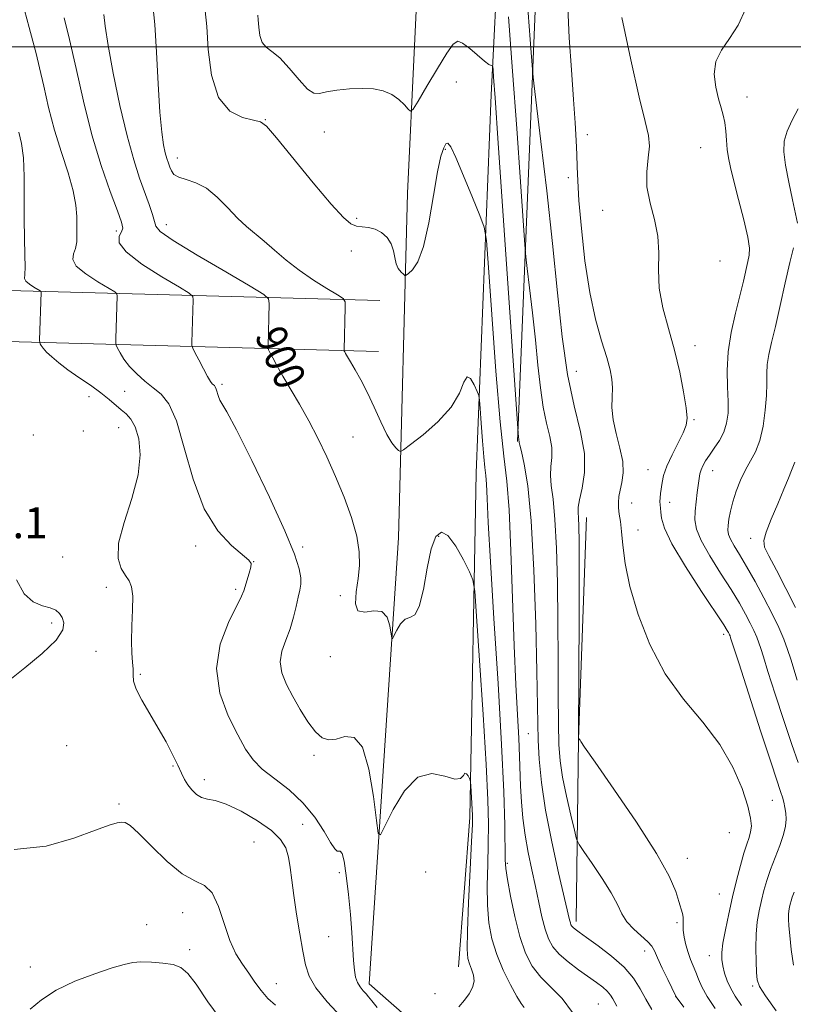
# Model space of a CAD drawing. Extents: x 2129800 to 2132700, y 322300 to 325200.
# Drawn here: x 2131241 to 2131441, y 322753 to 323007 of the extents above; entities that cross this region are included whole.
import ezdxf
from ezdxf.enums import TextEntityAlignment as Align

# ---------------------------------------------------------------- set-up
doc = ezdxf.new("R2010")
doc.units = 0
doc.header["$MEASUREMENT"] = 0
for name, color, linetype, lineweight in [('DTM HARD BREAKLINE', 7, 'Continuous', 0), ('DTM SPOT ELEVATION', 2, 'Continuous', 13), ('GRID LINE', 7, 'Continuous', 0), ('INDEX CONTOUR', 41, 'Continuous', 13), ('INDEX CONTOUR LABEL', 244, 'Continuous', 0), ('INTERMEDIATE CONTOUR', 44, 'Continuous', 0), ('SPOT ELEVATION', 7, 'Continuous', 0)]:
    doc.layers.add(name, color=color, linetype=linetype, lineweight=lineweight)
doc.styles.add('Style-ITALICS', font='ITALICS.shx')

msp = doc.modelspace()

# ---------------------------------------------------------------- linework, layer by layer
at = {"layer": 'DTM HARD BREAKLINE', "extrusion": (0.9257237724082847, -0.03856691211930606, 0.3762287741358388), "elevation": 1960965.983512522, "flags": 128}
msp.add_lwpolyline([(411213.8299936934, -795298.4833123676), (411260.8712678733, -795294.6841777896), (411318.1894522127, -795293.9502540643)], dxfattribs=at)
at = {"layer": 'DTM HARD BREAKLINE'}
for points in [[(2131436.83, 322504.88, 903.41), (2131405.86, 322532.83, 901.03), (2131392.63, 322547.97, 900.9200000000001), (2131386.35, 322596.64, 901.2), (2131394.04, 322660.23, 901.77), (2131391.25, 322701.57, 902.34), (2131376.13, 322731.43, 901.83), (2131343.05, 322747.45, 897.35), (2131331.01, 322758.06, 896.5500000000001), (2131338.62, 322873.23, 901.03), (2131340.89, 322962.26, 904.94), (2131346.36, 323076.5, 910.78), (2131347.75, 323154.63, 915.4300000000001), (2131351.55, 323248.32, 920.08), (2131353.28, 323362.17, 920.8100000000001)], [(2131369.37, 322898.12, 905.9), (2131373.7, 323003.04, 910.44), (2131377.58, 323099.46, 915.3100000000001), (2131379.54, 323168.64, 921.27), (2131383.65, 323246.92, 926.08), (2131388.44, 323360.92, 924.5500000000001), (2131535.9, 323354.86, 935.44)], [(2131376.57, 323358.5, 922.23), (2131373.18, 323267.76, 920.08), (2131370.17, 323192.33, 916.5600000000001), (2131368.45, 323105.01, 911.52), (2131362.57, 322987.59, 905.62), (2131358.7, 322890.04, 901.09), (2131357, 322801.02, 897.63), (2131354.09, 322762.44, 897.23)], [(2131024.71, 322943.06, 884.99), (2131079.72, 322940.92, 886.58), (2131174.41, 322939.29, 889.02), (2131234.53, 322937.22, 892.8100000000001), (2131333.76, 322934.51, 902.9)], [(2131024.2, 322929.87, 884.99), (2131079.35, 322927.72, 886.58), (2131174.07, 322926.09, 889.02), (2131234.12, 322924.03, 892.8100000000001), (2131333.4, 322921.31, 902.9)]]:
    msp.add_polyline3d(points, dxfattribs=at)
at = {"layer": 'DTM SPOT ELEVATION'}
for p in [(2131353.55, 322990.98, 905.35), (2131428.65, 322987.03, 916.75), (2131304.19, 322981.18, 904.0600000000001), (2131319.45, 322978.01, 905.61), (2131387.42, 322977.33, 912.51), (2131416.71, 322973.97, 915.09), (2131281.43, 322971.31, 902.63), (2131350.69, 322973.52, 903.8000000000001), (2131382.48, 322966.2, 911.5500000000001), (2131391.36, 322957.76, 913.29), (2131278.59, 322954.07, 900.59), (2131327.79, 322955.7, 904.28), (2131265.7, 322952.45, 897.5), (2131326.4, 322947.32, 903.3000000000001), (2131421.71, 322944.69, 914.6700000000001), (2131415.26, 322922.85, 914.57), (2131384.58, 322916.22, 911), (2131293, 322912.85, 898.29), (2131267.83, 322911.02, 895.01), (2131258.63, 322909.68, 893.21), (2131414.99, 322903.74, 914.15), (2131257.17, 322900.79, 892.37), (2131266.3, 322901.69, 893.14), (2131244.25, 322899.75, 892.3000000000001), (2131326.87, 322899.3, 900.86), (2131403.06, 322890.82, 913.1700000000001), (2131419.76, 322890.55, 916.69), (2131398.83, 322882.22, 912.61), (2131408.67, 322882.4, 914.52), (2131400.5, 322875.27, 912.6), (2131348.94, 322873.63, 899.74), (2131429.57, 322873.09, 919.38), (2131286.15, 322871.07, 895.6), (2131313.79, 322870.86, 898.36), (2131251.78, 322868.27, 893.12), (2131301.15, 322867.08, 896.02), (2131263.11, 322860.41, 893.52), (2131296.5, 322859.94, 895.7), (2131323.55, 322858.28, 899.51), (2131248.97, 322851.25, 891.64), (2131422.67, 322848.25, 913.57), (2131260.38, 322843.92, 892.5500000000001), (2131320.95, 322842.5, 899.57), (2131271.91, 322837.99, 894.22), (2131372.19, 322822.65, 905.13), (2131252.83, 322819.57, 892.5600000000001), (2131316.74, 322817, 897.6700000000001), (2131280.3, 322814.28, 893.85), (2131288.45, 322810.8, 894.5), (2131266.37, 322804.46, 892.14), (2131435.2, 322805.46, 913.1800000000001), (2131313.82, 322799.21, 895.04), (2131424.09, 322797.09, 910.7), (2131301.23, 322794.7, 892.82), (2131366.68, 322789.12, 902.22), (2131413.26, 322790.41, 910.66), (2131323.32, 322786.73, 895.62), (2131345.59, 322786.91, 896.46), (2131421.51, 322781.21, 911.09), (2131282.82, 322776.42, 891.34), (2131273.52, 322773.31, 891.16), (2131410.57, 322773.86, 909.77), (2131320.59, 322770.17, 895.14), (2131284.6, 322766.83, 890.45), (2131402.25, 322766.47, 907.4300000000001), (2131418.92, 322765.3, 911.3100000000001), (2131243.44, 322762.36, 891.02), (2131307.04, 322758.11, 892.69), (2131348.06, 322755.46, 897.03), (2131430.11, 322757.49, 913.74), (2131390.25, 322752.83, 902.94), (2131410.2, 322754.74, 907.97)]:
    msp.add_point(p, dxfattribs=at)
at = {"layer": 'GRID LINE', "flags": 128}
msp.add_lwpolyline([(2130000, 323000), (2132500, 323000)], dxfattribs=at)
at = {"layer": 'INDEX CONTOUR', "flags": 128}
for points, elevation in [([(2131371.825, 323012.358), (2131372.625, 323001.943), (2131373.285, 322993.024), (2131373.553, 322990.686), (2131375.407, 322975.581), (2131376.908, 322962.877), (2131378.402, 322949.273), (2131379.671, 322936.524), (2131380.875, 322925.152), (2131382.274, 322915.368), (2131383.991, 322907.284), (2131385.62, 322900.618), (2131386.627, 322894.99), (2131386.652, 322890.113), (2131386.058, 322886.075), (2131385.386, 322883.056), (2131385.062, 322881.105), (2131385.037, 322879.746), (2131385.142, 322878.372), (2131385.238, 322876.249), (2131385.292, 322872.151), (2131385.302, 322864.725), (2131385.267, 322853.411), (2131385.114, 322822.338), (2131385.142, 322821.511), (2131385.158, 322821.406), (2131385.189, 322821.328), (2131385.251, 322821.248), (2131385.534, 322820.929), (2131385.702, 322820.652), (2131386.694, 322819.183), (2131389.395, 322815.295), (2131394.272, 322808.314), (2131400.114, 322799.763), (2131405.286, 322791.716), (2131408.549, 322785.8), (2131410.23, 322781.85), (2131411.046, 322779.256), (2131411.972, 322776.202), (2131412.164, 322775.214), (2131412.177, 322774.283), (2131412.131, 322773.224), (2131412.173, 322771.86), (2131412.419, 322770.087), (2131412.85, 322768.08), (2131413.414, 322766.087), (2131414.061, 322764.293), (2131415.416, 322761.007), (2131416.087, 322759.26), (2131416.984, 322757.228), (2131418.387, 322754.725), (2131420.466, 322751.656)], 910), ([(2131262.411, 323008.392), (2131262.782, 323005.326), (2131263.558, 323000.398), (2131264.893, 322993.207), (2131266.608, 322984.912), (2131268.437, 322977.055), (2131270.154, 322970.842), (2131271.696, 322966.122), (2131274.169, 322959.282), (2131275.016, 322956.757), (2131275.522, 322954.914), (2131275.847, 322953.677), (2131277.044, 322952.341), (2131280.394, 322950.036), (2131286.585, 322946.25), (2131293.952, 322941.886), (2131300.241, 322938.206), (2131303.757, 322936.095), (2131305.042, 322934.932), (2131305.197, 322933.721), (2131304.885, 322922.724), (2131304.891, 322922.241), (2131305.02, 322921.814), (2131305.386, 322921.073), (2131306.087, 322919.718), (2131307.184, 322917.686), (2131308.724, 322914.98), (2131313.011, 322907.741), (2131315.417, 322903.474), (2131317.778, 322898.937), (2131320.08, 322894.133), (2131322.343, 322889.036), (2131324.541, 322883.69), (2131326.456, 322878.426), (2131327.824, 322873.646), (2131328.46, 322869.624), (2131328.494, 322866.106), (2131328.138, 322862.711), (2131327.65, 322859.238), (2131327.48, 322856.213), (2131328.122, 322854.344), (2131329.87, 322854.022), (2131332.181, 322854.376), (2131334.309, 322854.224), (2131335.673, 322852.735), (2131336.373, 322850.488), (2131336.833, 322847.289), (2131337.027, 322847.16), (2131337.425, 322847.922), (2131338.145, 322849.381), (2131339.138, 322851.011), (2131340.304, 322852.2), (2131341.549, 322852.654), (2131342.794, 322853.319), (2131343.967, 322855.457), (2131345.021, 322859.851), (2131346.025, 322865.367), (2131347.075, 322870.39), (2131348.264, 322873.582), (2131349.675, 322874.702), (2131351.384, 322873.785), (2131353.39, 322871.06), (2131355.374, 322867.547), (2131356.94, 322864.462), (2131357.823, 322862.393), (2131358.299, 322859.414), (2131358.771, 322852.972), (2131359.535, 322841.53), (2131360.441, 322827.601), (2131361.227, 322814.715), (2131361.689, 322805.533), (2131361.856, 322799.227), (2131361.812, 322794.101), (2131361.655, 322788.81), (2131361.53, 322783.409), (2131361.589, 322778.304), (2131361.973, 322773.785), (2131362.753, 322769.664), (2131363.988, 322765.635), (2131365.665, 322761.53), (2131367.499, 322757.727), (2131369.135, 322754.738), (2131370.305, 322752.906), (2131371.078, 322751.887)], 900), ([(2131441.022, 322892.75), (2131440.149, 322890.63), (2131439.345, 322888.635), (2131438.164, 322885.752), (2131436.592, 322881.977), (2131434.949, 322877.996), (2131433.643, 322874.67), (2131433.021, 322872.536), (2131433.215, 322870.848), (2131434.3, 322868.541), (2131436.26, 322864.842), (2131438.722, 322860.171), (2131441.223, 322855.245)], 920), ([(2131243.371, 322751.512), (2131246.34, 322753.908), (2131250.092, 322756.386), (2131254.94, 322758.683), (2131260.123, 322760.641), (2131264.616, 322762.127), (2131267.702, 322763.054), (2131269.902, 322763.521), (2131272.048, 322763.674), (2131274.744, 322763.632), (2131277.685, 322763.406), (2131280.337, 322762.978), (2131282.353, 322762.243), (2131284.136, 322760.735), (2131286.277, 322757.902), (2131289.303, 322753.411), (2131293.498, 322747.81)], 890)]:
    msp.add_lwpolyline(points, dxfattribs=dict(at, elevation=elevation))
at = {"layer": 'INTERMEDIATE CONTOUR', "flags": 128}
for points, elevation in [([(2131241.967, 323009.456), (2131243.119, 323005.024), (2131244.091, 323001.498), (2131244.957, 322998.293), (2131245.856, 322994.617), (2131246.912, 322989.885), (2131248.183, 322984.356), (2131249.715, 322978.5), (2131251.487, 322972.756), (2131253.212, 322967.443), (2131254.545, 322962.848), (2131255.235, 322959.173), (2131255.455, 322956.243), (2131255.498, 322951.616), (2131255.44, 322949.674), (2131255.147, 322947.985), (2131254.614, 322946.523), (2131254.431, 322945.081), (2131255.336, 322943.409), (2131257.761, 322941.375), (2131260.911, 322939.309), (2131265.244, 322936.721), (2131265.815, 322936.205), (2131265.883, 322935.668), (2131265.555, 322924.673), (2131265.539, 322923.581), (2131265.652, 322922.947), (2131265.988, 322922.229), (2131266.638, 322921.007), (2131267.655, 322919.356), (2131269.086, 322917.472), (2131270.936, 322915.538), (2131273.043, 322913.666), (2131275.205, 322911.95), (2131277.264, 322910.29), (2131279.236, 322907.8), (2131281.184, 322903.401), (2131283.203, 322896.484), (2131285.514, 322888.335), (2131288.373, 322880.715), (2131291.869, 322875.02), (2131295.424, 322871.198), (2131299.926, 322867.483), (2131300.508, 322866.598), (2131300.417, 322865.602), (2131299.998, 322864.088), (2131298.589, 322859.568), (2131297.995, 322858.147), (2131294.639, 322851.338), (2131292.543, 322845.735), (2131291.561, 322839.455), (2131292.456, 322833.122), (2131294.609, 322827.25), (2131297.054, 322822.323), (2131299.08, 322818.656), (2131301, 322815.883), (2131303.383, 322813.47), (2131306.608, 322810.946), (2131310.305, 322808.107), (2131313.913, 322804.815), (2131316.964, 322801.067), (2131319.352, 322797.41), (2131321.063, 322794.527), (2131322.125, 322792.913), (2131322.738, 322792.305), (2131323.144, 322792.255), (2131323.546, 322792.265), (2131324, 322791.661), (2131324.522, 322789.722), (2131325.112, 322785.996), (2131325.699, 322781.106), (2131326.197, 322775.942), (2131326.546, 322771.259), (2131326.973, 322764.036), (2131327.184, 322761.594), (2131327.488, 322759.778), (2131327.963, 322758.378), (2131328.647, 322757.216), (2131329.439, 322756.237), (2131330.201, 322755.416), (2131330.877, 322754.662), (2131331.727, 322753.622), (2131333.093, 322751.875)], 896), ([(2131275.103, 323010.788), (2131275.61, 323005.827), (2131276.066, 322998.624), (2131276.506, 322990.468), (2131276.95, 322983.137), (2131277.41, 322977.995), (2131277.872, 322974.748), (2131278.318, 322972.686), (2131278.731, 322971.191), (2131279.118, 322970.012), (2131279.486, 322968.989), (2131279.892, 322968.004), (2131280.566, 322967.092), (2131281.784, 322966.337), (2131283.73, 322965.731), (2131286.223, 322964.93), (2131288.985, 322963.503), (2131291.775, 322961.191), (2131294.476, 322958.407), (2131297.004, 322955.736), (2131299.317, 322953.597), (2131303.919, 322949.843), (2131306.557, 322947.543), (2131309.539, 322944.965), (2131312.906, 322942.305), (2131316.592, 322939.768), (2131320.094, 322937.582), (2131322.802, 322935.982), (2131324.283, 322935.042), (2131324.814, 322934.204), (2131324.854, 322932.748), (2131324.551, 322921.749), (2131324.593, 322921.466), (2131324.706, 322921.237), (2131324.94, 322920.79), (2131325.395, 322919.974), (2131326.186, 322918.631), (2131327.383, 322916.635), (2131328.894, 322913.982), (2131330.584, 322910.705), (2131332.323, 322906.923), (2131334.012, 322903.136), (2131335.559, 322899.933), (2131336.878, 322897.759), (2131337.918, 322896.474), (2131338.638, 322895.792), (2131339.116, 322895.53), (2131339.919, 322895.917), (2131341.735, 322897.282), (2131344.956, 322899.825), (2131348.802, 322903.211), (2131352.192, 322906.972), (2131354.328, 322910.603), (2131355.515, 322913.455), (2131356.335, 322914.839), (2131357.241, 322914.354), (2131358.163, 322912.744), (2131358.9, 322911.042), (2131359.314, 322909.941), (2131359.517, 322908.796), (2131359.684, 322906.625), (2131359.949, 322902.817), (2131360.284, 322898.243), (2131360.626, 322894.142), (2131360.918, 322891.386), (2131361.156, 322889.348), (2131361.347, 322887.034), (2131361.523, 322883.392), (2131361.812, 322877.156), (2131362.369, 322867.002), (2131363.273, 322852.35), (2131364.319, 322835.588), (2131365.226, 322819.841), (2131365.785, 322807.625), (2131366.049, 322798.994), (2131366.186, 322790.094), (2131366.339, 322787.788), (2131366.755, 322784.993), (2131367.547, 322780.65), (2131368.656, 322775.376), (2131369.976, 322770.212), (2131371.447, 322765.971), (2131373.182, 322762.578), (2131375.339, 322759.726), (2131380.861, 322754.205), (2131383.601, 322750.608)], 902), ([(2131382.358, 323010.252), (2131382.729, 323002.382), (2131383.265, 322994.064), (2131383.804, 322986.454), (2131384.217, 322980.439), (2131384.497, 322975.842), (2131384.666, 322972.225), (2131384.768, 322969.053), (2131384.916, 322965.415), (2131385.24, 322960.308), (2131385.853, 322953.115), (2131386.778, 322944.769), (2131388.019, 322936.589), (2131389.532, 322929.657), (2131391.088, 322924.104), (2131392.412, 322919.822), (2131393.288, 322916.642), (2131393.744, 322914.167), (2131393.868, 322911.937), (2131393.781, 322909.553), (2131393.742, 322906.847), (2131394.043, 322903.719), (2131394.85, 322900.14), (2131395.836, 322896.414), (2131396.547, 322892.925), (2131396.656, 322889.975), (2131396.338, 322887.547), (2131395.89, 322885.544), (2131395.565, 322883.86), (2131395.416, 322882.365), (2131395.446, 322880.922), (2131395.645, 322879.367), (2131395.945, 322877.434), (2131396.262, 322874.832), (2131396.584, 322871.291), (2131397.18, 322866.625), (2131398.395, 322860.676), (2131400.508, 322853.449), (2131403.558, 322845.641), (2131407.524, 322838.115), (2131412.269, 322831.512), (2131417.209, 322825.574), (2131421.648, 322819.821), (2131425.029, 322813.961), (2131427.372, 322808.443), (2131428.835, 322803.908), (2131429.581, 322800.798), (2131429.781, 322798.77), (2131429.608, 322797.286), (2131429.207, 322795.846), (2131428.622, 322794.104), (2131427.867, 322791.754), (2131426.967, 322788.581), (2131425.972, 322784.744), (2131424.94, 322780.494), (2131423.94, 322776.112), (2131423.072, 322771.993), (2131422.444, 322768.563), (2131422.145, 322766.101), (2131422.147, 322764.285), (2131422.402, 322762.647), (2131422.87, 322760.82), (2131423.551, 322758.842), (2131424.455, 322756.851), (2131425.626, 322754.872), (2131427.268, 322752.468)], 912.0000000000001), ([(2131428.318, 323009.954), (2131426.35, 323005.633), (2131424.118, 323002.152), (2131422.04, 322999.208), (2131420.623, 322996.263), (2131420.218, 322992.954), (2131420.566, 322989.572), (2131421.26, 322986.574), (2131421.949, 322984.269), (2131422.531, 322982.381), (2131422.958, 322980.489), (2131423.213, 322978.279), (2131423.376, 322975.884), (2131423.553, 322973.543), (2131423.851, 322971.354), (2131424.382, 322968.831), (2131425.254, 322965.346), (2131426.499, 322960.569), (2131427.823, 322955.368), (2131428.85, 322950.908), (2131429.299, 322948.024), (2131429.26, 322946.19), (2131428.916, 322944.55), (2131427.729, 322939.47), (2131426.819, 322935.759), (2131425.686, 322931.251), (2131424.577, 322926.275), (2131423.797, 322921.229), (2131423.553, 322916.473), (2131423.654, 322912.174), (2131423.808, 322908.459), (2131423.759, 322905.396), (2131423.402, 322902.83), (2131422.665, 322900.547), (2131421.533, 322898.386), (2131420.208, 322896.376), (2131418.947, 322894.596), (2131417.959, 322893.099), (2131417.249, 322891.841), (2131416.774, 322890.751), (2131416.482, 322889.73), (2131416.282, 322888.562), (2131415.795, 322884.895), (2131415.49, 322882.476), (2131415.242, 322880.066), (2131415.175, 322877.855), (2131415.586, 322875.49), (2131416.817, 322872.485), (2131419.048, 322868.543), (2131421.826, 322864.128), (2131424.537, 322859.894), (2131426.695, 322856.363), (2131428.31, 322853.512), (2131429.522, 322851.187), (2131430.45, 322849.243), (2131431.165, 322847.584), (2131431.717, 322846.125), (2131432.202, 322844.654), (2131432.884, 322842.452), (2131434.068, 322838.671), (2131435.932, 322832.852), (2131438.142, 322826.081), (2131440.236, 322819.831), (2131441.855, 322815.212)], 916), ([(2131252.228, 323007.537), (2131253.607, 323001.897), (2131255.258, 322994.474), (2131257.181, 322985.976), (2131259.381, 322977.318), (2131261.796, 322969.346), (2131264.111, 322962.632), (2131265.947, 322957.675), (2131267.009, 322954.75), (2131267.336, 322953.231), (2131267.05, 322952.266), (2131266.437, 322951.111), (2131266.443, 322949.447), (2131268.174, 322947.063), (2131272.264, 322943.913), (2131277.443, 322940.61), (2131281.963, 322937.932), (2131284.501, 322936.408), (2131285.427, 322935.569), (2131285.54, 322934.694), (2131285.22, 322923.698), (2131285.226, 322922.891), (2131285.42, 322922.217), (2131285.97, 322921.099), (2131286.961, 322919.167), (2131288.159, 322916.865), (2131289.25, 322914.848), (2131289.992, 322913.609), (2131290.446, 322913.006), (2131290.747, 322912.736), (2131291.007, 322912.527), (2131291.257, 322912.211), (2131291.504, 322911.652), (2131292.057, 322909.742), (2131292.432, 322908.768), (2131294.246, 322905.719), (2131296.713, 322901.106), (2131300.67, 322893.189), (2131305.231, 322883.71), (2131309.214, 322875.034), (2131311.718, 322868.988), (2131312.94, 322865.243), (2131313.351, 322862.928), (2131313.36, 322861.248), (2131313.116, 322859.712), (2131312.701, 322857.902), (2131312.175, 322855.516), (2131311.494, 322852.705), (2131310.585, 322849.736), (2131309.463, 322846.823), (2131308.468, 322843.977), (2131308.025, 322841.161), (2131308.45, 322838.325), (2131309.609, 322835.378), (2131311.262, 322832.224), (2131313.179, 322828.858), (2131315.183, 322825.665), (2131317.11, 322823.122), (2131318.861, 322821.6), (2131320.59, 322821.035), (2131322.515, 322821.258), (2131324.767, 322821.881), (2131327.12, 322821.66), (2131329.261, 322819.134), (2131330.937, 322813.476), (2131332.134, 322806.397), (2131332.903, 322800.244), (2131333.364, 322796.918), (2131333.934, 322796.538), (2131335.101, 322798.78), (2131337.224, 322803.072), (2131340.144, 322807.866), (2131343.573, 322811.368), (2131347.19, 322812.327), (2131350.541, 322811.672), (2131353.138, 322810.878), (2131354.649, 322811.045), (2131355.372, 322811.802), (2131355.755, 322812.405), (2131356.158, 322812.302), (2131356.578, 322811.719), (2131356.916, 322811.075), (2131357.107, 322810.646), (2131357.2, 322810.142), (2131357.276, 322809.131), (2131357.66, 322803.158), (2131357.723, 322801.535), (2131357.679, 322799.221), (2131357.484, 322794.814), (2131357.124, 322787.526), (2131356.72, 322779.03), (2131356.423, 322771.618), (2131356.358, 322767), (2131356.532, 322764.576), (2131356.926, 322763.163), (2131357.477, 322761.786), (2131357.963, 322760.288), (2131358.122, 322758.716), (2131357.753, 322757.11), (2131356.899, 322755.472), (2131355.665, 322753.797), (2131354.17, 322752.093)], 898), ([(2131288.64, 323009.289), (2131289.022, 323005.294), (2131289.437, 322999.372), (2131290.31, 322992.672), (2131292.084, 322986.915), (2131294.976, 322983.398), (2131298.296, 322981.736), (2131301.126, 322981.116), (2131302.903, 322980.697), (2131304.476, 322979.504), (2131307.047, 322976.531), (2131316.571, 322964.929), (2131321.228, 322959.387), (2131324.342, 322955.965), (2131326.268, 322954.335), (2131327.702, 322953.749), (2131329.214, 322953.539), (2131330.858, 322953.356), (2131332.556, 322952.928), (2131334.218, 322952.05), (2131335.674, 322950.761), (2131336.739, 322949.163), (2131337.312, 322947.376), (2131337.613, 322945.582), (2131337.951, 322943.982), (2131338.541, 322942.737), (2131339.251, 322941.848), (2131339.86, 322941.279), (2131340.231, 322941.005), (2131340.568, 322941.058), (2131341.16, 322941.485), (2131342.21, 322942.442), (2131343.58, 322944.536), (2131345.045, 322948.485), (2131346.415, 322954.603), (2131347.638, 322961.594), (2131348.697, 322967.763), (2131349.579, 322971.803), (2131350.295, 322973.98), (2131350.867, 322974.95), (2131351.365, 322975.16), (2131352.084, 322974.202), (2131353.371, 322971.457), (2131355.41, 322966.681), (2131357.72, 322961.129), (2131359.654, 322956.432), (2131360.757, 322953.452), (2131361.325, 322949.989), (2131361.848, 322943.076), (2131362.694, 322930.898), (2131363.769, 322916.268), (2131364.86, 322903.159), (2131365.794, 322894.343), (2131366.554, 322887.828), (2131367.165, 322880.428), (2131367.655, 322869.855), (2131368.487, 322845.32), (2131368.924, 322835.338), (2131369.343, 322827.512), (2131369.679, 322821.449), (2131369.889, 322816.726), (2131370.166, 322809.064), (2131370.381, 322805.074), (2131370.738, 322800.815), (2131371.299, 322796.396), (2131372.098, 322791.922), (2131373.039, 322787.48), (2131373.993, 322783.153), (2131374.863, 322779.042), (2131375.67, 322775.316), (2131376.463, 322772.158), (2131377.325, 322769.671), (2131378.47, 322767.623), (2131380.145, 322765.7), (2131382.481, 322763.673), (2131385.148, 322761.651), (2131389.786, 322758.352), (2131391.38, 322757.152), (2131392.554, 322756.111), (2131393.385, 322755.13), (2131393.994, 322754.179), (2131395.045, 322752.263)], 904), ([(2131302.224, 323008.238), (2131302.345, 323006.97), (2131302.479, 323005.091), (2131302.767, 323002.962), (2131303.363, 323001.13), (2131304.393, 322999.928), (2131305.901, 322998.856), (2131307.904, 322997.204), (2131310.35, 322994.539), (2131312.887, 322991.532), (2131315.093, 322989.133), (2131316.711, 322988.043), (2131318.157, 322987.977), (2131320.015, 322988.399), (2131322.694, 322988.851), (2131325.902, 322989.177), (2131329.171, 322989.299), (2131332.115, 322989.14), (2131334.674, 322988.638), (2131336.868, 322987.736), (2131338.704, 322986.444), (2131340.143, 322985.048), (2131341.133, 322983.9), (2131341.727, 322983.376), (2131342.39, 322983.929), (2131343.684, 322986.032), (2131345.961, 322989.864), (2131348.69, 322994.413), (2131351.123, 322998.372), (2131352.734, 323000.706), (2131353.889, 323001.463), (2131355.177, 323000.962), (2131357.003, 322999.569), (2131360.83, 322996.31), (2131361.958, 322995.47), (2131362.537, 322995.172), (2131362.788, 322995.141), (2131362.904, 322995.11), (2131362.967, 322994.838), (2131363.032, 322994.095), (2131363.174, 322992.217), (2131363.557, 322986.833), (2131364.367, 322975.136), (2131369.488, 322900.247), (2131369.685, 322898.541), (2131369.791, 322898.044), (2131369.813, 322897.841), (2131369.952, 322897.158), (2131370.352, 322895.497), (2131371.096, 322892.284), (2131372.024, 322886.639), (2131372.916, 322877.605), (2131373.594, 322864.895), (2131374.053, 322850.904), (2131374.33, 322838.7), (2131374.564, 322825.246), (2131374.694, 322820.955), (2131374.97, 322816.012), (2131375.548, 322810.013), (2131376.599, 322802.859), (2131378.192, 322794.704), (2131379.974, 322786.703), (2131382.821, 322774.542), (2131383.011, 322773.779), (2131383.175, 322773.306), (2131383.392, 322772.916), (2131383.712, 322772.55), (2131384.232, 322772.111), (2131385.269, 322771.356), (2131387.192, 322770.002), (2131390.184, 322767.871), (2131393.672, 322765.194), (2131396.901, 322762.303), (2131399.301, 322759.469), (2131401.056, 322756.724), (2131402.538, 322754.039), (2131404.027, 322751.427)], 906), ([(2131367.053, 323007.784), (2131368.096, 322993.746), (2131369.157, 322978.893), (2131370.108, 322965.184), (2131371.227, 322948.906), (2131371.494, 322945.804), (2131371.851, 322942.78), (2131372.462, 322937.795), (2131373.231, 322931.289), (2131373.996, 322924.32), (2131374.646, 322917.79), (2131375.263, 322911.966), (2131375.979, 322906.955), (2131376.859, 322902.815), (2131377.694, 322899.399), (2131378.21, 322896.517), (2131378.233, 322893.977), (2131378.006, 322891.616), (2131377.869, 322889.276), (2131378.079, 322886.694), (2131378.53, 322883.193), (2131379.029, 322877.989), (2131379.416, 322870.57), (2131379.673, 322861.507), (2131379.816, 322851.642), (2131379.87, 322841.804), (2131379.885, 322832.769), (2131379.923, 322825.301), (2131380.05, 322819.846), (2131380.373, 322815.591), (2131381.009, 322811.403), (2131382.001, 322806.511), (2131383.115, 322801.592), (2131384.045, 322797.679), (2131384.626, 322795.433), (2131385.259, 322794.011), (2131386.489, 322792.195), (2131388.651, 322789.11), (2131391.251, 322785.262), (2131393.588, 322781.502), (2131395.17, 322778.489), (2131396.334, 322776.113), (2131397.628, 322774.075), (2131399.425, 322772.143), (2131403.07, 322768.9), (2131404.092, 322767.741), (2131404.769, 322766.511), (2131405.558, 322764.716), (2131406.779, 322762.079), (2131408.176, 322759.159), (2131410.288, 322754.819), (2131410.394, 322754.646), (2131412.361, 322751.986)], 908), ([(2131396.295, 323007.588), (2131398.608, 322996.693), (2131400.797, 322987.024), (2131402.355, 322980.782), (2131403.219, 322977.115), (2131403.435, 322974.408), (2131403.13, 322971.342), (2131402.742, 322967.771), (2131402.791, 322963.84), (2131403.606, 322959.691), (2131404.762, 322955.42), (2131405.646, 322951.115), (2131405.845, 322946.822), (2131405.754, 322942.416), (2131405.967, 322937.735), (2131406.916, 322932.66), (2131408.37, 322927.26), (2131409.934, 322921.649), (2131411.273, 322916.022), (2131412.29, 322910.883), (2131412.949, 322906.815), (2131413.204, 322904.16), (2131412.982, 322902.295), (2131412.199, 322900.357), (2131409.298, 322894.664), (2131407.944, 322891.739), (2131407.115, 322889.354), (2131406.706, 322887.474), (2131406.34, 322884.644), (2131406.212, 322883.529), (2131406.155, 322882.586), (2131406.192, 322881.77), (2131406.287, 322880.919), (2131406.387, 322879.841), (2131406.554, 322878.282), (2131407.306, 322875.737), (2131409.275, 322871.639), (2131412.785, 322865.778), (2131416.939, 322859.366), (2131422.65, 322850.771), (2131423.577, 322849.317), (2131423.882, 322848.77), (2131424.046, 322848.426), (2131424.173, 322848.132), (2131424.271, 322847.874), (2131424.426, 322847.404), (2131426.518, 322840.901), (2131432.274, 322823.135), (2131434.99, 322814.808), (2131437.444, 322807.421), (2131437.831, 322806.2), (2131438.159, 322804.975), (2131438.46, 322803.578), (2131438.688, 322802.093), (2131438.783, 322800.55), (2131438.629, 322798.781), (2131438.095, 322796.566), (2131437.118, 322793.777), (2131435.9, 322790.663), (2131434.713, 322787.564), (2131433.767, 322784.739), (2131433.025, 322782.119), (2131432.393, 322779.554), (2131431.804, 322776.898), (2131431.311, 322774.026), (2131430.996, 322770.817), (2131430.912, 322767.262), (2131430.987, 322763.796), (2131431.118, 322760.964), (2131431.301, 322759.059), (2131431.917, 322757.367), (2131433.443, 322754.914), (2131436.156, 322751.044)], 914), ([(2131441.891, 322984.017), (2131440.331, 322981.126), (2131439, 322978.288), (2131438.293, 322975.663), (2131438.206, 322972.877), (2131438.638, 322969.423), (2131439.457, 322965.043), (2131440.421, 322960.481), (2131441.749, 322954.481)], 918), ([(2131240.496, 322977.947), (2131241.207, 322975.039), (2131241.706, 322971.324), (2131241.886, 322966.54), (2131241.87, 322961.1), (2131241.842, 322955.591), (2131241.933, 322950.547), (2131242.064, 322946.306), (2131242.102, 322943.159), (2131241.987, 322941.26), (2131241.948, 322940.224), (2131242.291, 322939.529), (2131243.196, 322938.77), (2131244.371, 322937.999), (2131245.988, 322937.034), (2131246.2, 322936.841), (2131246.226, 322936.641), (2131245.853, 322924.271), (2131245.884, 322923.677), (2131246.008, 322923.358), (2131246.268, 322922.887), (2131246.768, 322922.168), (2131247.634, 322921.185), (2131248.968, 322919.929), (2131250.805, 322918.41), (2131253.165, 322916.64), (2131255.995, 322914.662), (2131258.965, 322912.617), (2131261.671, 322910.674), (2131263.814, 322908.971), (2131266.907, 322906.291), (2131268.219, 322905.201), (2131269.439, 322903.873), (2131270.547, 322901.863), (2131271.45, 322898.807), (2131271.825, 322894.661), (2131271.282, 322889.46), (2131269.656, 322883.387), (2131267.668, 322877.205), (2131266.262, 322871.818), (2131266.122, 322867.913), (2131266.909, 322865.285), (2131268.024, 322863.508), (2131268.965, 322862.126), (2131269.603, 322860.557), (2131269.903, 322858.189), (2131269.873, 322854.645), (2131269.689, 322850.493), (2131269.572, 322846.536), (2131269.672, 322843.411), (2131269.88, 322841.065), (2131270.015, 322839.278), (2131269.996, 322837.795), (2131270.125, 322836.225), (2131270.803, 322834.143), (2131272.293, 322831.254), (2131274.335, 322827.787), (2131276.526, 322824.098), (2131278.525, 322820.521), (2131280.224, 322817.272), (2131281.566, 322814.543), (2131282.542, 322812.452), (2131283.327, 322810.833), (2131284.138, 322809.444), (2131285.148, 322808.117), (2131286.355, 322806.961), (2131287.71, 322806.151), (2131289.237, 322805.751), (2131291.236, 322805.349), (2131294.083, 322804.415), (2131297.938, 322802.585), (2131302.122, 322800.164), (2131305.747, 322797.623), (2131308.137, 322795.314), (2131309.484, 322793.114), (2131310.193, 322790.781), (2131310.633, 322788.083), (2131311.017, 322784.82), (2131311.522, 322780.799), (2131312.264, 322775.982), (2131313.118, 322770.947), (2131313.899, 322766.425), (2131314.543, 322762.915), (2131315.474, 322759.984), (2131317.234, 322756.968), (2131320.158, 322753.388), (2131323.739, 322749.514)], 894), ([(2131440.694, 322948.148), (2131439.752, 322944.341), (2131438.542, 322939.104), (2131437.221, 322933.254), (2131435.987, 322927.839), (2131435.001, 322923.662), (2131434.306, 322920.529), (2131433.908, 322917.998), (2131433.782, 322915.644), (2131433.774, 322913.097), (2131433.693, 322910.006), (2131433.381, 322906.181), (2131432.802, 322902.092), (2131431.951, 322898.372), (2131430.84, 322895.469), (2131429.567, 322893.09), (2131428.247, 322890.757), (2131426.989, 322888.113), (2131425.877, 322885.293), (2131424.988, 322882.555), (2131424.376, 322880.118), (2131423.998, 322878.06), (2131423.789, 322876.419), (2131423.713, 322875.177), (2131423.863, 322874.088), (2131424.363, 322872.843), (2131425.312, 322871.164), (2131426.713, 322868.871), (2131428.545, 322865.816), (2131430.739, 322861.955), (2131433.044, 322857.708), (2131435.16, 322853.604), (2131436.854, 322850.06), (2131438.157, 322847.035), (2131439.163, 322844.375), (2131439.98, 322841.903), (2131441.619, 322836.441)], 918), ([(2131239.873, 322862.345), (2131241.868, 322858.748), (2131244.211, 322856.674), (2131246.575, 322855.675), (2131248.598, 322855.127), (2131250.014, 322854.503), (2131250.953, 322853.678), (2131251.641, 322852.626), (2131252.145, 322851.283), (2131251.887, 322849.435), (2131250.131, 322846.82), (2131246.497, 322843.36), (2131242.03, 322839.672), (2131238.136, 322836.549)], 892), ([(2131239.301, 322792.734), (2131247.559, 322793.598), (2131254.723, 322795.611), (2131260.258, 322797.699), (2131263.825, 322799.017), (2131265.875, 322799.621), (2131267.053, 322799.798), (2131267.99, 322799.699), (2131269.254, 322798.932), (2131271.397, 322796.97), (2131274.753, 322793.575), (2131278.779, 322789.658), (2131282.71, 322786.421), (2131285.939, 322784.649), (2131288.47, 322783.46), (2131290.463, 322781.559), (2131292.083, 322778.042), (2131293.52, 322773.573), (2131294.967, 322769.207), (2131296.566, 322765.757), (2131298.257, 322763.068), (2131299.925, 322760.739), (2131301.5, 322758.459), (2131303.078, 322756.264), (2131304.795, 322754.28), (2131306.804, 322752.521)], 892), ([(2131440.828, 322781.698), (2131440.35, 322780.4), (2131440.052, 322779.431), (2131439.846, 322778.613), (2131439.663, 322777.789), (2131439.511, 322776.898), (2131439.413, 322775.903), (2131439.395, 322774.711), (2131439.482, 322773.025), (2131439.69, 322770.487), (2131440.054, 322766.922), (2131440.639, 322762.853)], 916)]:
    msp.add_lwpolyline(points, dxfattribs=dict(at, elevation=elevation))

# ---------------------------------------------------------------- texts
at = {"layer": 'INDEX CONTOUR LABEL', "style": 'Style-ITALICS', "width": 0.8749999999999999}
msp.add_text('900', height=8.000000000000002, rotation=293.4000020417869, dxfattribs=at).set_placement((2131305.015, 322927.106, 900), align=Align.MIDDLE_LEFT)
at = {"layer": 'SPOT ELEVATION', "style": 'Style-ITALICS'}
msp.add_text('892.1', height=8.000000000000002, dxfattribs=at).set_placement((2131220.652, 322873.129, 892.08))

doc.saveas('drawing.dxf')
